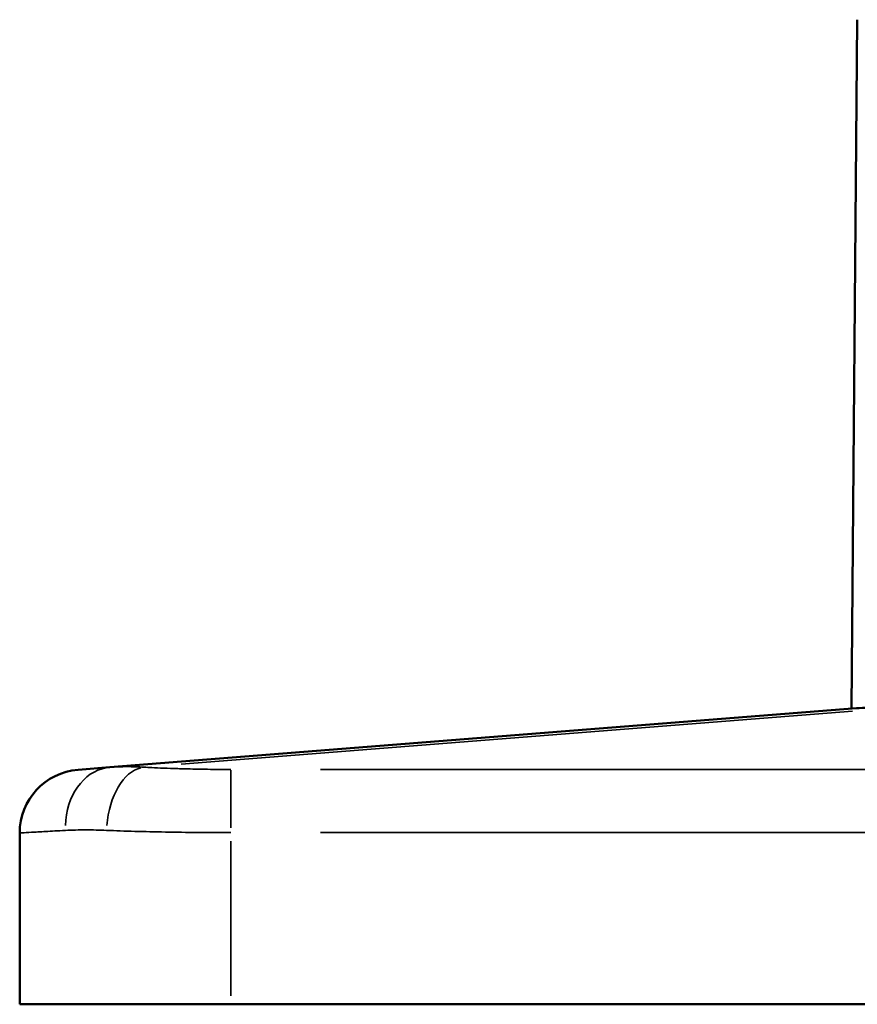
# Model space of a CAD drawing. Units: millimetres. Extents: x 138 to 4150, y 20 to 2950.
# Drawn here: x 1309 to 1329, y 940 to 963 of the extents above; entities that cross this region are included whole.
import ezdxf

# ---------------------------------------------------------------- set-up
doc = ezdxf.new("R2010")
doc.units = ezdxf.units.MM
doc.header["$LTSCALE"] = 10
doc.layers.add('Visible (ISO)', color=7, linetype='Continuous', lineweight=50)
doc.layers.add('Visible Narrow (ISO)', color=7, linetype='Continuous', lineweight=35)

msp = doc.modelspace()

# ---------------------------------------------------------------- linework, layer by layer
at = {"layer": 'Visible (ISO)'}
for p, q in [((1329.328, 963.25), (1329.19, 946.938)), ((1311.629, 945.55), (1329.312, 946.947)), ((1311.629, 945.55), (1310.872, 945.49)), ((1309.49, 939.938), (1309.49, 943.995)), ((1309.49, 939.938), (1314.49, 939.938)), ((1356.99, 939.938), (1314.49, 939.938))]:
    msp.add_line(p, q, dxfattribs=at)
msp.add_arc((1310.99, 943.995), 1.5, 94.5172, 180, dxfattribs=at)
msp.add_open_spline([(1330.099, 946.947), (1329.921, 946.953), (1329.759, 946.957), (1329.501, 946.957), (1329.388, 946.953), (1329.312, 946.947)], degree=3, knots=[-0.2809243, -0.2809243, -0.2809243, -0.2809243, -0.2261458, -0.2261458, -0.1713672, -0.1713672, -0.1713672, -0.1713672], dxfattribs=at)
at = {"layer": 'Visible Narrow (ISO)'}
for p, q in [((1329.216, 946.877), (1313.314, 945.621)), ((1314.49, 944.115), (1314.49, 945.485)), ((1354.865, 945.498), (1316.615, 945.498)), ((1354.865, 944.003), (1316.615, 944.003)), ((1314.49, 940.141), (1314.49, 943.8))]:
    msp.add_line(p, q, dxfattribs=at)
for centre, major_axis, ratio, start_param, end_param in [((1311.747, 944.055), (-0.118, 1.495), 0.782819, 0.075461, 1.433579), ((1312.43, 944.056), (0.086, 1.498), 0.587955, 0.172874, 1.529248)]:
    msp.add_ellipse(centre, major_axis=major_axis, ratio=ratio, start_param=start_param, end_param=end_param, dxfattribs=at)
for points, knots in [([(1312.43, 945.551), (1312.366, 945.555), (1312.234, 945.562), (1312.033, 945.566), (1311.83, 945.563), (1311.696, 945.555), (1311.629, 945.55)], [0, 0, 0, 0, 0.25, 0.5, 0.75, 1, 1, 1, 1]), ([(1314.49, 945.498), (1314.305, 945.498), (1314.123, 945.499), (1313.942, 945.502), (1313.927, 945.502), (1313.913, 945.502), (1313.898, 945.502), (1313.732, 945.505), (1313.568, 945.508), (1313.407, 945.512), (1313.348, 945.513), (1313.29, 945.515), (1313.233, 945.517), (1313.119, 945.52), (1313.007, 945.524), (1312.899, 945.529), (1312.803, 945.532), (1312.708, 945.537), (1312.617, 945.541), (1312.553, 945.544), (1312.491, 945.548), (1312.43, 945.551)], [0, 0, 0, 0, 0.25, 0.25, 0.25, 0.270482, 0.270482, 0.270482, 0.5, 0.5, 0.5, 0.58387, 0.58387, 0.58387, 0.75, 0.75, 0.75, 0.898074, 0.898074, 0.898074, 1, 1, 1, 1]), ([(1310.572, 944.055), (1310.398, 944.045), (1310.088, 944.028), (1309.746, 944.009), (1309.537, 943.998), (1309.49, 943.995), (1309.49, 943.995)], [0, 0, 0, 0, 0.25, 0.5, 0.75, 1, 1, 1, 1]), ([(1311.547, 944.056), (1311.467, 944.059), (1311.386, 944.062), (1311.304, 944.064), (1311.222, 944.066), (1311.14, 944.067), (1311.058, 944.067), (1310.976, 944.067), (1310.894, 944.066), (1310.813, 944.064), (1310.731, 944.062), (1310.651, 944.059), (1310.572, 944.055)], [0, 0, 0, 0, 0.25, 0.25, 0.25, 0.5, 0.5, 0.5, 0.75, 0.75, 0.75, 1, 1, 1, 1])]:
    msp.add_open_spline(points, degree=3, knots=knots, dxfattribs=at)
msp.add_open_spline([(1314.49, 944.003), (1314.229, 944.003), (1313.704, 944.005), (1312.937, 944.015), (1312.208, 944.032), (1311.759, 944.047), (1311.547, 944.056)], degree=3, dxfattribs=at)

doc.saveas('drawing.dxf')
